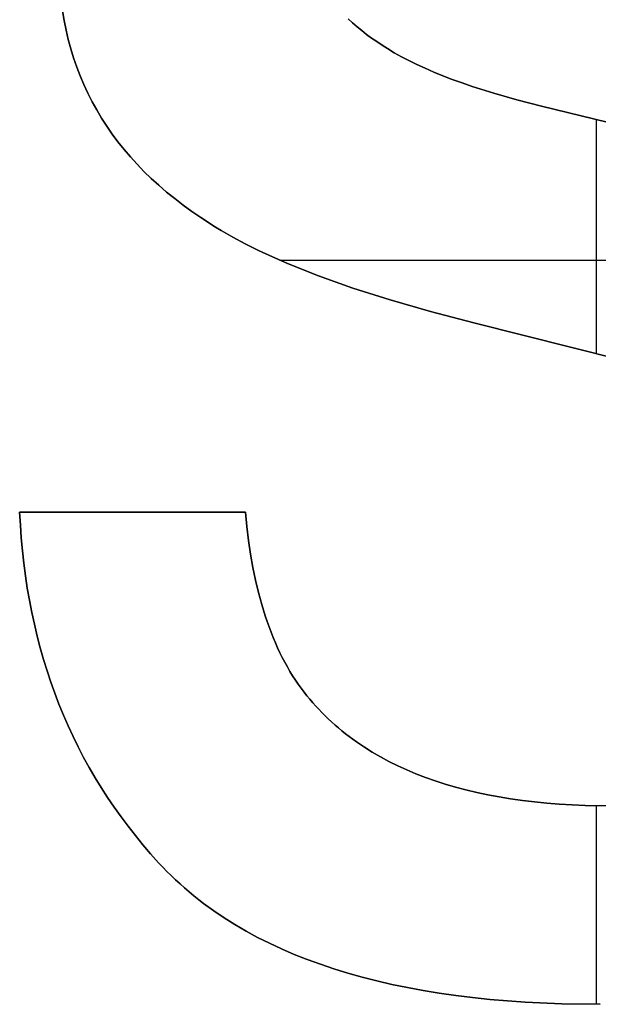
# Model space of a CAD drawing. Extents: x 8 to 226, y -72 to 328.
# Drawn here: x 49 to 50, y 161 to 164 of the extents above; entities that cross this region are included whole.
import ezdxf

# ---------------------------------------------------------------- set-up
doc = ezdxf.new("R2010")
doc.units = 0
doc.layers.add('DEFAULT', color=7, linetype='CONTINUOUS')

msp = doc.modelspace()

# ---------------------------------------------------------------- linework, layer by layer
at = {"layer": 'DEFAULT'}
for p, q in [((48.9025, 164.0699), (48.9067, 164.0445)), ((48.9025, 164.0699, 1), (48.9067, 164.0445, 1)), ((48.9067, 164.0445, 0.5), (48.9025, 164.0699, 0.5)), ((48.9067, 164.0445), (48.9117, 164.0195)), ((48.9067, 164.0445, 1), (48.9117, 164.0195, 1)), ((48.9117, 164.0195, 0.5), (48.9067, 164.0445, 0.5)), ((49.6591, 164.0381), (49.6478, 164.0485)), ((49.6591, 164.0381, 1), (49.6478, 164.0485, 1)), ((49.6478, 164.0485, 0.5), (49.6591, 164.0381, 0.5)), ((49.6708, 164.028), (49.6591, 164.0381)), ((49.6708, 164.028, 1), (49.6591, 164.0381, 1)), ((49.6591, 164.0381, 0.5), (49.6708, 164.028, 0.5)), ((48.9117, 164.0195), (48.9175, 163.9949)), ((48.9117, 164.0195, 1), (48.9175, 163.9949, 1)), ((48.9175, 163.9949, 0.5), (48.9117, 164.0195, 0.5)), ((49.6829, 164.018), (49.6708, 164.028)), ((49.6829, 164.018, 1), (49.6708, 164.028, 1)), ((49.6708, 164.028, 0.5), (49.6829, 164.018, 0.5)), ((49.6955, 164.0083), (49.6829, 164.018)), ((49.6955, 164.0083, 1), (49.6829, 164.018, 1)), ((49.6829, 164.018, 0.5), (49.6955, 164.0083, 0.5)), ((49.7086, 163.9987), (49.6955, 164.0083)), ((49.7086, 163.9987, 1), (49.6955, 164.0083, 1)), ((49.6955, 164.0083, 0.5), (49.7086, 163.9987, 0.5)), ((48.9175, 163.9949), (48.9241, 163.9706)), ((48.9175, 163.9949, 1), (48.9241, 163.9706, 1)), ((48.9241, 163.9706, 0.5), (48.9175, 163.9949, 0.5)), ((49.7221, 163.9893), (49.7086, 163.9987)), ((49.7221, 163.9893, 1), (49.7086, 163.9987, 1)), ((49.7086, 163.9987, 0.5), (49.7221, 163.9893, 0.5)), ((49.7361, 163.9801), (49.7221, 163.9893)), ((49.7361, 163.9801, 1), (49.7221, 163.9893, 1)), ((49.7221, 163.9893, 0.5), (49.7361, 163.9801, 0.5)), ((49.7506, 163.971), (49.7361, 163.9801)), ((49.7506, 163.971, 1), (49.7361, 163.9801, 1)), ((49.7361, 163.9801, 0.5), (49.7506, 163.971, 0.5)), ((48.9241, 163.9706), (48.9314, 163.9467)), ((48.9241, 163.9706, 1), (48.9314, 163.9467, 1)), ((48.9314, 163.9467, 0.5), (48.9241, 163.9706, 0.5)), ((49.7681, 163.9605), (49.7506, 163.971)), ((49.7681, 163.9605, 1), (49.7506, 163.971, 1)), ((49.7506, 163.971, 0.5), (49.7681, 163.9605, 0.5)), ((49.7506, 163.971), (49.7506, 163.971, 1)), ((49.7866, 163.9501), (49.7681, 163.9605)), ((49.7866, 163.9501, 1), (49.7681, 163.9605, 1)), ((49.7681, 163.9605, 0.5), (49.7866, 163.9501, 0.5)), ((48.9314, 163.9467), (48.9395, 163.9231)), ((48.9314, 163.9467, 1), (48.9395, 163.9231, 1)), ((48.9395, 163.9231, 0.5), (48.9314, 163.9467, 0.5)), ((49.8062, 163.9398), (49.7866, 163.9501)), ((49.8062, 163.9398, 1), (49.7866, 163.9501, 1)), ((49.7866, 163.9501, 0.5), (49.8062, 163.9398, 0.5)), ((49.8267, 163.9298), (49.8062, 163.9398)), ((49.8267, 163.9298, 1), (49.8062, 163.9398, 1)), ((49.8062, 163.9398, 0.5), (49.8267, 163.9298, 0.5)), ((49.8483, 163.9198), (49.8267, 163.9298)), ((49.8483, 163.9198, 1), (49.8267, 163.9298, 1)), ((49.8267, 163.9298, 0.5), (49.8483, 163.9198, 0.5)), ((48.9395, 163.9231), (48.9484, 163.9)), ((48.9395, 163.9231, 1), (48.9484, 163.9, 1)), ((48.9484, 163.9, 0.5), (48.9395, 163.9231, 0.5)), ((49.8709, 163.9101), (49.8483, 163.9198)), ((49.8709, 163.9101, 1), (49.8483, 163.9198, 1)), ((49.8483, 163.9198, 0.5), (49.8709, 163.9101, 0.5)), ((49.8945, 163.9005), (49.8709, 163.9101)), ((49.8945, 163.9005, 1), (49.8709, 163.9101, 1)), ((49.8709, 163.9101, 0.5), (49.8945, 163.9005, 0.5)), ((49.9191, 163.891), (49.8945, 163.9005)), ((49.9191, 163.891, 1), (49.8945, 163.9005, 1)), ((49.8945, 163.9005, 0.5), (49.9191, 163.891, 0.5)), ((48.9484, 163.9), (48.958, 163.8772)), ((48.9484, 163.9, 1), (48.958, 163.8772, 1)), ((48.958, 163.8772, 0.5), (48.9484, 163.9, 0.5)), ((48.958, 163.8772), (48.9684, 163.8548)), ((48.958, 163.8772, 1), (48.9684, 163.8548, 1)), ((48.9684, 163.8548, 0.5), (48.958, 163.8772, 0.5)), ((49.9447, 163.8818), (49.9191, 163.891)), ((49.9447, 163.8818, 1), (49.9191, 163.891, 1)), ((49.9191, 163.891, 0.5), (49.9447, 163.8818, 0.5)), ((49.9713, 163.8726), (49.9447, 163.8818)), ((49.9713, 163.8726, 1), (49.9447, 163.8818, 1)), ((49.9447, 163.8818, 0.5), (49.9713, 163.8726, 0.5)), ((48.9684, 163.8548), (48.9796, 163.8327)), ((48.9684, 163.8548, 1), (48.9796, 163.8327, 1)), ((48.9796, 163.8327, 0.5), (48.9684, 163.8548, 0.5)), ((50.0276, 163.8549), (49.9713, 163.8726)), ((50.0276, 163.8549, 1), (49.9713, 163.8726, 1)), ((49.9713, 163.8726, 0.5), (50.0276, 163.8549, 0.5)), ((50.0879, 163.8378), (50.0276, 163.8549)), ((50.0879, 163.8378, 1), (50.0276, 163.8549, 1)), ((50.0276, 163.8549, 0.5), (50.0879, 163.8378, 0.5)), ((48.9796, 163.8327), (48.9916, 163.8111)), ((48.9796, 163.8327, 1), (48.9916, 163.8111, 1)), ((48.9916, 163.8111, 0.5), (48.9796, 163.8327, 0.5)), ((50.1522, 163.8213), (50.0879, 163.8378)), ((50.1522, 163.8213, 1), (50.0879, 163.8378, 1)), ((50.0879, 163.8378, 0.5), (50.1522, 163.8213, 0.5)), ((48.9916, 163.8111), (49.0043, 163.7898)), ((48.9916, 163.8111, 1), (49.0043, 163.7898, 1)), ((49.0043, 163.7898, 0.5), (48.9916, 163.8111, 0.5)), ((50.5572, 163.7226), (50.1522, 163.8213)), ((50.5572, 163.7226, 1), (50.1522, 163.8213, 1)), ((50.1522, 163.8213, 0.5), (50.5572, 163.7226, 0.5)), ((50.1522, 163.8213), (50.1522, 163.8213, 1)), ((49.0043, 163.7898), (49.0178, 163.7688)), ((49.0043, 163.7898, 1), (49.0178, 163.7688, 1)), ((49.0178, 163.7688, 0.5), (49.0043, 163.7898, 0.5)), ((50.2952, 163.1757), (50.2952, 163.7864)), ((50.2952, 163.1757, 1), (50.2952, 163.7864, 1)), ((49.0178, 163.7688), (49.032, 163.7483)), ((49.0178, 163.7688, 1), (49.032, 163.7483, 1)), ((49.032, 163.7483, 0.5), (49.0178, 163.7688, 0.5)), ((49.032, 163.7483), (49.0471, 163.7281)), ((49.032, 163.7483, 1), (49.0471, 163.7281, 1)), ((49.0471, 163.7281, 0.5), (49.032, 163.7483, 0.5)), ((49.0471, 163.7281), (49.0629, 163.7083)), ((49.0471, 163.7281, 1), (49.0629, 163.7083, 1)), ((49.0629, 163.7083, 0.5), (49.0471, 163.7281, 0.5)), ((49.0629, 163.7083), (49.0795, 163.6888)), ((49.0629, 163.7083, 1), (49.0795, 163.6888, 1)), ((49.0795, 163.6888, 0.5), (49.0629, 163.7083, 0.5)), ((49.0795, 163.6888), (49.0968, 163.6698)), ((49.0795, 163.6888, 1), (49.0968, 163.6698, 1)), ((49.0968, 163.6698, 0.5), (49.0795, 163.6888, 0.5)), ((49.0968, 163.6698), (49.1149, 163.6511)), ((49.0968, 163.6698, 1), (49.1149, 163.6511, 1)), ((49.1149, 163.6511, 0.5), (49.0968, 163.6698, 0.5)), ((49.1149, 163.6511), (49.1338, 163.6328)), ((49.1149, 163.6511, 1), (49.1338, 163.6328, 1)), ((49.1338, 163.6328, 0.5), (49.1149, 163.6511, 0.5)), ((49.1338, 163.6328), (49.1535, 163.6148)), ((49.1338, 163.6328, 1), (49.1535, 163.6148, 1)), ((49.1535, 163.6148, 0.5), (49.1338, 163.6328, 0.5)), ((49.1535, 163.6148), (49.1739, 163.5972)), ((49.1535, 163.6148, 1), (49.1739, 163.5972, 1)), ((49.1739, 163.5972, 0.5), (49.1535, 163.6148, 0.5)), ((49.1739, 163.5972), (49.1951, 163.58)), ((49.1739, 163.5972, 1), (49.1951, 163.58, 1)), ((49.1951, 163.58, 0.5), (49.1739, 163.5972, 0.5)), ((49.1951, 163.58), (49.2171, 163.5632)), ((49.1951, 163.58, 1), (49.2171, 163.5632, 1)), ((49.2171, 163.5632, 0.5), (49.1951, 163.58, 0.5)), ((49.2171, 163.5632), (49.2399, 163.5467)), ((49.2171, 163.5632, 1), (49.2399, 163.5467, 1)), ((49.2399, 163.5467, 0.5), (49.2171, 163.5632, 0.5)), ((49.2399, 163.5467), (49.2634, 163.5307)), ((49.2399, 163.5467, 1), (49.2634, 163.5307, 1)), ((49.2634, 163.5307, 0.5), (49.2399, 163.5467, 0.5)), ((49.2634, 163.5307), (49.3017, 163.506)), ((49.2634, 163.5307, 1), (49.3017, 163.506, 1)), ((49.3017, 163.506, 0.5), (49.2634, 163.5307, 0.5)), ((49.2877, 163.5149), (49.2877, 163.5149, 1)), ((49.3017, 163.506), (49.3163, 163.4972)), ((49.3017, 163.506, 1), (49.3163, 163.4972, 1)), ((49.3163, 163.4972, 0.5), (49.3017, 163.506, 0.5)), ((49.3163, 163.4972), (49.3468, 163.4796)), ((49.3163, 163.4972, 1), (49.3468, 163.4796, 1)), ((49.3468, 163.4796, 0.5), (49.3163, 163.4972, 0.5)), ((49.3468, 163.4796), (49.3793, 163.4623)), ((49.3468, 163.4796, 1), (49.3793, 163.4623, 1)), ((49.3793, 163.4623, 0.5), (49.3468, 163.4796, 0.5)), ((49.3793, 163.4623), (49.4136, 163.4452)), ((49.3793, 163.4623, 1), (49.4136, 163.4452, 1)), ((49.4136, 163.4452, 0.5), (49.3793, 163.4623, 0.5)), ((49.4136, 163.4452), (49.4499, 163.4283)), ((49.4136, 163.4452, 1), (49.4499, 163.4283, 1)), ((49.4499, 163.4283, 0.5), (49.4136, 163.4452, 0.5)), ((49.4499, 163.4283), (49.4881, 163.4116)), ((49.4499, 163.4283, 1), (49.4881, 163.4116, 1)), ((49.4881, 163.4116, 0.5), (49.4499, 163.4283, 0.5)), ((49.4693, 163.4196), (51.4318, 163.4196)), ((49.4693, 163.4196, 1), (51.4318, 163.4196, 1)), ((49.4881, 163.4116), (49.5282, 163.3951)), ((49.4881, 163.4116, 1), (49.5282, 163.3951, 1)), ((49.5282, 163.3951, 0.5), (49.4881, 163.4116, 0.5)), ((49.5282, 163.3951), (49.5702, 163.3788)), ((49.5282, 163.3951, 1), (49.5702, 163.3788, 1)), ((49.5702, 163.3788, 0.5), (49.5282, 163.3951, 0.5)), ((49.5702, 163.3788), (49.6141, 163.3627)), ((49.5702, 163.3788, 1), (49.6141, 163.3627, 1)), ((49.6141, 163.3627, 0.5), (49.5702, 163.3788, 0.5)), ((49.6141, 163.3627), (49.66, 163.3469)), ((49.6141, 163.3627, 1), (49.66, 163.3469, 1)), ((49.66, 163.3469, 0.5), (49.6141, 163.3627, 0.5)), ((49.66, 163.3469), (49.7574, 163.3158)), ((49.66, 163.3469, 1), (49.7574, 163.3158, 1)), ((49.7574, 163.3158, 0.5), (49.66, 163.3469, 0.5)), ((49.7574, 163.3158), (49.8625, 163.2856)), ((49.7574, 163.3158, 1), (49.8625, 163.2856, 1)), ((49.8625, 163.2856, 0.5), (49.7574, 163.3158, 0.5)), ((49.8625, 163.2856), (49.9752, 163.2563)), ((49.8625, 163.2856, 1), (49.9752, 163.2563, 1)), ((49.9752, 163.2563, 0.5), (49.8625, 163.2856, 0.5)), ((49.9752, 163.2563), (50.4619, 163.1337)), ((49.9752, 163.2563, 1), (50.4619, 163.1337, 1)), ((50.4619, 163.1337, 0.5), (49.9752, 163.2563, 0.5)), ((49.9752, 163.2563), (49.9752, 163.2563, 1)), ((49.3796, 162.7627), (48.7907, 162.7627)), ((48.7907, 162.7627), (48.7925, 162.7289)), ((49.3796, 162.7627, 1), (48.7907, 162.7627, 1)), ((48.7907, 162.7627, 1), (48.7907, 162.7627)), ((48.7907, 162.7627, 1), (48.7925, 162.7289, 1)), ((48.7907, 162.7627, 0.5), (49.3796, 162.7627, 0.5)), ((48.7925, 162.7289, 0.5), (48.7907, 162.7627, 0.5)), ((49.0852, 162.7627), (49.0852, 162.7627, 1)), ((49.3834, 162.725), (49.3796, 162.7627)), ((49.3796, 162.7627), (49.3796, 162.7627, 1)), ((49.3834, 162.725, 1), (49.3796, 162.7627, 1)), ((49.3796, 162.7627, 0.5), (49.3834, 162.725, 0.5)), ((48.7925, 162.7289), (48.7949, 162.6953)), ((48.7925, 162.7289, 1), (48.7949, 162.6953, 1)), ((48.7949, 162.6953, 0.5), (48.7925, 162.7289, 0.5)), ((49.3879, 162.6884), (49.3834, 162.725)), ((49.3879, 162.6884, 1), (49.3834, 162.725, 1)), ((49.3834, 162.725, 0.5), (49.3879, 162.6884, 0.5)), ((48.7949, 162.6953), (48.798, 162.6622)), ((48.7949, 162.6953, 1), (48.798, 162.6622, 1)), ((48.798, 162.6622, 0.5), (48.7949, 162.6953, 0.5)), ((49.3933, 162.6529), (49.3879, 162.6884)), ((49.3933, 162.6529, 1), (49.3879, 162.6884, 1)), ((49.3879, 162.6884, 0.5), (49.3933, 162.6529, 0.5)), ((48.798, 162.6622), (48.8016, 162.6293)), ((48.798, 162.6622, 1), (48.8016, 162.6293, 1)), ((48.8016, 162.6293, 0.5), (48.798, 162.6622, 0.5)), ((49.3994, 162.6185), (49.3933, 162.6529)), ((49.3994, 162.6185, 1), (49.3933, 162.6529, 1)), ((49.3933, 162.6529, 0.5), (49.3994, 162.6185, 0.5)), ((48.8016, 162.6293), (48.8059, 162.5968)), ((48.8016, 162.6293, 1), (48.8059, 162.5968, 1)), ((48.8059, 162.5968, 0.5), (48.8016, 162.6293, 0.5)), ((49.4062, 162.5852), (49.3994, 162.6185)), ((49.4062, 162.5852, 1), (49.3994, 162.6185, 1)), ((49.3994, 162.6185, 0.5), (49.4062, 162.5852, 0.5)), ((48.8059, 162.5968), (48.8107, 162.5647)), ((48.8059, 162.5968, 1), (48.8107, 162.5647, 1)), ((48.8107, 162.5647, 0.5), (48.8059, 162.5968, 0.5)), ((49.4139, 162.5531), (49.4062, 162.5852)), ((49.4139, 162.5531, 1), (49.4062, 162.5852, 1)), ((49.4062, 162.5852, 0.5), (49.4139, 162.5531, 0.5)), ((48.8107, 162.5647), (48.8162, 162.5329)), ((48.8107, 162.5647, 1), (48.8162, 162.5329, 1)), ((48.8162, 162.5329, 0.5), (48.8107, 162.5647, 0.5)), ((49.4223, 162.5221), (49.4139, 162.5531)), ((49.4223, 162.5221, 1), (49.4139, 162.5531, 1)), ((49.4139, 162.5531, 0.5), (49.4223, 162.5221, 0.5)), ((48.8162, 162.5329), (48.8223, 162.5014)), ((48.8162, 162.5329, 1), (48.8223, 162.5014, 1)), ((48.8223, 162.5014, 0.5), (48.8162, 162.5329, 0.5)), ((49.4315, 162.4921), (49.4223, 162.5221)), ((49.4315, 162.4921, 1), (49.4223, 162.5221, 1)), ((49.4223, 162.5221, 0.5), (49.4315, 162.4921, 0.5)), ((48.8223, 162.5014), (48.829, 162.4703)), ((48.8223, 162.5014, 1), (48.829, 162.4703, 1)), ((48.829, 162.4703, 0.5), (48.8223, 162.5014, 0.5)), ((49.4364, 162.4776), (49.4315, 162.4921)), ((49.4364, 162.4776, 1), (49.4315, 162.4921, 1)), ((49.4315, 162.4921, 0.5), (49.4364, 162.4776, 0.5)), ((48.829, 162.4703), (48.8364, 162.4395)), ((48.829, 162.4703, 1), (48.8364, 162.4395, 1)), ((48.8364, 162.4395, 0.5), (48.829, 162.4703, 0.5)), ((49.4414, 162.4633), (49.4364, 162.4776)), ((49.4414, 162.4633, 1), (49.4364, 162.4776, 1)), ((49.4364, 162.4776, 0.5), (49.4414, 162.4633, 0.5)), ((49.4467, 162.4494), (49.4414, 162.4633)), ((49.4467, 162.4494, 1), (49.4414, 162.4633, 1)), ((49.4414, 162.4633, 0.5), (49.4467, 162.4494, 0.5)), ((48.8364, 162.4395), (48.8443, 162.409)), ((48.8364, 162.4395, 1), (48.8443, 162.409, 1)), ((48.8443, 162.409, 0.5), (48.8364, 162.4395, 0.5)), ((49.4522, 162.4357), (49.4467, 162.4494)), ((49.4522, 162.4357, 1), (49.4467, 162.4494, 1)), ((49.4467, 162.4494, 0.5), (49.4522, 162.4357, 0.5)), ((49.4578, 162.4222), (49.4522, 162.4357)), ((49.4578, 162.4222, 1), (49.4522, 162.4357, 1)), ((49.4522, 162.4357, 0.5), (49.4578, 162.4222, 0.5)), ((49.4637, 162.4091), (49.4578, 162.4222)), ((49.4637, 162.4091, 1), (49.4578, 162.4222, 1)), ((49.4578, 162.4222, 0.5), (49.4637, 162.4091, 0.5)), ((48.8443, 162.409), (48.8529, 162.3789)), ((48.8443, 162.409, 1), (48.8529, 162.3789, 1)), ((48.8529, 162.3789, 0.5), (48.8443, 162.409, 0.5)), ((49.4697, 162.3962), (49.4637, 162.4091)), ((49.4697, 162.3962, 1), (49.4637, 162.4091, 1)), ((49.4637, 162.4091, 0.5), (49.4697, 162.3962, 0.5)), ((49.4759, 162.3836), (49.4697, 162.3962)), ((49.4759, 162.3836, 1), (49.4697, 162.3962, 1)), ((49.4697, 162.3962, 0.5), (49.4759, 162.3836, 0.5)), ((48.8529, 162.3789), (48.8621, 162.3492)), ((48.8529, 162.3789, 1), (48.8621, 162.3492, 1)), ((48.8621, 162.3492, 0.5), (48.8529, 162.3789, 0.5)), ((49.4824, 162.3713), (49.4759, 162.3836)), ((49.4824, 162.3713, 1), (49.4759, 162.3836, 1)), ((49.4759, 162.3836, 0.5), (49.4824, 162.3713, 0.5)), ((49.489, 162.3593), (49.4824, 162.3713)), ((49.489, 162.3593, 1), (49.4824, 162.3713, 1)), ((49.4824, 162.3713, 0.5), (49.489, 162.3593, 0.5)), ((48.8621, 162.3492), (48.8718, 162.3198)), ((48.8621, 162.3492, 1), (48.8718, 162.3198, 1)), ((48.8718, 162.3198, 0.5), (48.8621, 162.3492, 0.5)), ((49.4958, 162.3476), (49.489, 162.3593)), ((49.4958, 162.3476, 1), (49.489, 162.3593, 1)), ((49.489, 162.3593, 0.5), (49.4958, 162.3476, 0.5)), ((49.5028, 162.3361), (49.4958, 162.3476)), ((49.5028, 162.3361, 1), (49.4958, 162.3476, 1)), ((49.4958, 162.3476, 0.5), (49.5028, 162.3361, 0.5)), ((49.51, 162.3249), (49.5028, 162.3361)), ((49.51, 162.3249, 1), (49.5028, 162.3361, 1)), ((49.5028, 162.3361, 0.5), (49.51, 162.3249, 0.5)), ((48.8718, 162.3198), (48.8823, 162.2907)), ((48.8718, 162.3198, 1), (48.8823, 162.2907, 1)), ((48.8823, 162.2907, 0.5), (48.8718, 162.3198, 0.5)), ((49.5174, 162.314), (49.51, 162.3249)), ((49.5174, 162.314, 1), (49.51, 162.3249, 1)), ((49.51, 162.3249, 0.5), (49.5174, 162.314, 0.5)), ((49.525, 162.3034), (49.5174, 162.314)), ((49.525, 162.3034, 1), (49.5174, 162.314, 1)), ((49.5174, 162.314, 0.5), (49.525, 162.3034, 0.5)), ((48.8823, 162.2907), (48.8933, 162.262)), ((48.8823, 162.2907, 1), (48.8933, 162.262, 1)), ((48.8933, 162.262, 0.5), (48.8823, 162.2907, 0.5)), ((49.5327, 162.293), (49.525, 162.3034)), ((49.5327, 162.293, 1), (49.525, 162.3034, 1)), ((49.525, 162.3034, 0.5), (49.5327, 162.293, 0.5)), ((49.5401, 162.2838), (49.5327, 162.293)), ((49.5401, 162.2838, 1), (49.5327, 162.293, 1)), ((49.5327, 162.293, 0.5), (49.5401, 162.2838, 0.5)), ((49.5327, 162.293), (49.5327, 162.293, 1)), ((49.5475, 162.2748), (49.5401, 162.2838)), ((49.5475, 162.2748, 1), (49.5401, 162.2838, 1)), ((49.5401, 162.2838, 0.5), (49.5475, 162.2748, 0.5)), ((48.8933, 162.262), (48.9049, 162.2336)), ((48.8933, 162.262, 1), (48.9049, 162.2336, 1)), ((48.9049, 162.2336, 0.5), (48.8933, 162.262, 0.5)), ((49.5552, 162.2659), (49.5475, 162.2748)), ((49.5552, 162.2659, 1), (49.5475, 162.2748, 1)), ((49.5475, 162.2748, 0.5), (49.5552, 162.2659, 0.5)), ((49.563, 162.2572), (49.5552, 162.2659)), ((49.563, 162.2572, 1), (49.5552, 162.2659, 1)), ((49.5552, 162.2659, 0.5), (49.563, 162.2572, 0.5)), ((48.9049, 162.2336), (48.9172, 162.2055)), ((48.9049, 162.2336, 1), (48.9172, 162.2055, 1)), ((48.9172, 162.2055, 0.5), (48.9049, 162.2336, 0.5)), ((49.571, 162.2486), (49.563, 162.2572)), ((49.571, 162.2486, 1), (49.563, 162.2572, 1)), ((49.563, 162.2572, 0.5), (49.571, 162.2486, 0.5)), ((49.5791, 162.2401), (49.571, 162.2486)), ((49.5791, 162.2401, 1), (49.571, 162.2486, 1)), ((49.571, 162.2486, 0.5), (49.5791, 162.2401, 0.5)), ((49.5874, 162.2318), (49.5791, 162.2401)), ((49.5874, 162.2318, 1), (49.5791, 162.2401, 1)), ((49.5791, 162.2401, 0.5), (49.5874, 162.2318, 0.5)), ((49.5959, 162.2236), (49.5874, 162.2318)), ((49.5959, 162.2236, 1), (49.5874, 162.2318, 1)), ((49.5874, 162.2318, 0.5), (49.5959, 162.2236, 0.5)), ((49.6046, 162.2156), (49.5959, 162.2236)), ((49.6046, 162.2156, 1), (49.5959, 162.2236, 1)), ((49.5959, 162.2236, 0.5), (49.6046, 162.2156, 0.5)), ((49.6134, 162.2077), (49.6046, 162.2156)), ((49.6134, 162.2077, 1), (49.6046, 162.2156, 1)), ((49.6046, 162.2156, 0.5), (49.6134, 162.2077, 0.5)), ((49.6224, 162.2), (49.6134, 162.2077)), ((49.6224, 162.2, 1), (49.6134, 162.2077, 1)), ((49.6134, 162.2077, 0.5), (49.6224, 162.2, 0.5)), ((48.9172, 162.2055), (48.93, 162.1778)), ((48.9172, 162.2055, 1), (48.93, 162.1778, 1)), ((48.93, 162.1778, 0.5), (48.9172, 162.2055, 0.5)), ((49.6315, 162.1924), (49.6224, 162.2)), ((49.6315, 162.1924, 1), (49.6224, 162.2, 1)), ((49.6224, 162.2, 0.5), (49.6315, 162.1924, 0.5)), ((49.6408, 162.1849), (49.6315, 162.1924)), ((49.6408, 162.1849, 1), (49.6315, 162.1924, 1)), ((49.6315, 162.1924, 0.5), (49.6408, 162.1849, 0.5)), ((49.6503, 162.1776), (49.6408, 162.1849)), ((49.6503, 162.1776, 1), (49.6408, 162.1849, 1)), ((49.6408, 162.1849, 0.5), (49.6503, 162.1776, 0.5)), ((48.93, 162.1778), (48.9435, 162.1505)), ((48.93, 162.1778, 1), (48.9435, 162.1505, 1)), ((48.9435, 162.1505, 0.5), (48.93, 162.1778, 0.5)), ((49.6599, 162.1705), (49.6503, 162.1776)), ((49.6599, 162.1705, 1), (49.6503, 162.1776, 1)), ((49.6503, 162.1776, 0.5), (49.6599, 162.1705, 0.5)), ((49.6697, 162.1635), (49.6599, 162.1705)), ((49.6697, 162.1635, 1), (49.6599, 162.1705, 1)), ((49.6599, 162.1705, 0.5), (49.6697, 162.1635, 0.5)), ((49.6797, 162.1566), (49.6697, 162.1635)), ((49.6797, 162.1566, 1), (49.6697, 162.1635, 1)), ((49.6697, 162.1635, 0.5), (49.6797, 162.1566, 0.5)), ((49.6899, 162.1499), (49.6797, 162.1566)), ((49.6899, 162.1499, 1), (49.6797, 162.1566, 1)), ((49.6797, 162.1566, 0.5), (49.6899, 162.1499, 0.5)), ((48.9435, 162.1505), (48.9576, 162.1234)), ((48.9435, 162.1505, 1), (48.9576, 162.1234, 1)), ((48.9576, 162.1234, 0.5), (48.9435, 162.1505, 0.5)), ((49.7106, 162.1369), (49.6899, 162.1499)), ((49.7106, 162.1369, 1), (49.6899, 162.1499, 1)), ((49.6899, 162.1499, 0.5), (49.7106, 162.1369, 0.5)), ((49.7321, 162.1244), (49.7106, 162.1369)), ((49.7321, 162.1244, 1), (49.7106, 162.1369, 1)), ((49.7106, 162.1369, 0.5), (49.7321, 162.1244, 0.5)), ((48.9576, 162.1234), (48.9723, 162.0968)), ((48.9576, 162.1234, 1), (48.9723, 162.0968, 1)), ((48.9723, 162.0968, 0.5), (48.9576, 162.1234, 0.5)), ((49.7542, 162.1126), (49.7321, 162.1244)), ((49.7542, 162.1126, 1), (49.7321, 162.1244, 1)), ((49.7321, 162.1244, 0.5), (49.7542, 162.1126, 0.5)), ((49.777, 162.1013), (49.7542, 162.1126)), ((49.777, 162.1013, 1), (49.7542, 162.1126, 1)), ((49.7542, 162.1126, 0.5), (49.777, 162.1013, 0.5)), ((48.9723, 162.0968), (48.9876, 162.0704)), ((48.9723, 162.0968, 1), (48.9876, 162.0704, 1)), ((48.9876, 162.0704, 0.5), (48.9723, 162.0968, 0.5)), ((49.8004, 162.0906), (49.777, 162.1013)), ((49.8004, 162.0906, 1), (49.777, 162.1013, 1)), ((49.777, 162.1013, 0.5), (49.8004, 162.0906, 0.5)), ((49.8245, 162.0805), (49.8004, 162.0906)), ((49.8245, 162.0805, 1), (49.8004, 162.0906, 1)), ((49.8004, 162.0906, 0.5), (49.8245, 162.0805, 0.5)), ((49.8493, 162.0709), (49.8245, 162.0805)), ((49.8493, 162.0709, 1), (49.8245, 162.0805, 1)), ((49.8245, 162.0805, 0.5), (49.8493, 162.0709, 0.5)), ((48.9876, 162.0704), (49.0036, 162.0444)), ((48.9876, 162.0704, 1), (49.0036, 162.0444, 1)), ((49.0036, 162.0444, 0.5), (48.9876, 162.0704, 0.5)), ((49.8747, 162.062), (49.8493, 162.0709)), ((49.8747, 162.062, 1), (49.8493, 162.0709, 1)), ((49.8493, 162.0709, 0.5), (49.8747, 162.062, 0.5)), ((49.9008, 162.0536), (49.8747, 162.062)), ((49.9008, 162.0536, 1), (49.8747, 162.062, 1)), ((49.8747, 162.062, 0.5), (49.9008, 162.0536, 0.5)), ((49.9276, 162.0458), (49.9008, 162.0536)), ((49.9276, 162.0458, 1), (49.9008, 162.0536, 1)), ((49.9008, 162.0536, 0.5), (49.9276, 162.0458, 0.5)), ((49.0036, 162.0444), (49.0201, 162.0188)), ((49.0036, 162.0444, 1), (49.0201, 162.0188, 1)), ((49.0201, 162.0188, 0.5), (49.0036, 162.0444, 0.5)), ((49.955, 162.0385), (49.9276, 162.0458)), ((49.955, 162.0385, 1), (49.9276, 162.0458, 1)), ((49.9276, 162.0458, 0.5), (49.955, 162.0385, 0.5)), ((49.9831, 162.0319), (49.955, 162.0385)), ((49.9831, 162.0319, 1), (49.955, 162.0385, 1)), ((49.955, 162.0385, 0.5), (49.9831, 162.0319, 0.5)), ((50.0119, 162.0258), (49.9831, 162.0319)), ((50.0119, 162.0258, 1), (49.9831, 162.0319, 1)), ((49.9831, 162.0319, 0.5), (50.0119, 162.0258, 0.5)), ((49.0201, 162.0188), (49.0373, 161.9935)), ((49.0201, 162.0188, 1), (49.0373, 161.9935, 1)), ((49.0373, 161.9935, 0.5), (49.0201, 162.0188, 0.5)), ((50.0413, 162.0203), (50.0119, 162.0258)), ((50.0413, 162.0203, 1), (50.0119, 162.0258, 1)), ((50.0119, 162.0258, 0.5), (50.0413, 162.0203, 0.5)), ((50.0714, 162.0154), (50.0413, 162.0203)), ((50.0714, 162.0154, 1), (50.0413, 162.0203, 1)), ((50.0413, 162.0203, 0.5), (50.0714, 162.0154, 0.5)), ((50.1021, 162.0111), (50.0714, 162.0154)), ((50.1021, 162.0111, 1), (50.0714, 162.0154, 1)), ((50.0714, 162.0154, 0.5), (50.1021, 162.0111, 0.5)), ((50.1335, 162.0073), (50.1021, 162.0111)), ((50.1335, 162.0073, 1), (50.1021, 162.0111, 1)), ((50.1021, 162.0111, 0.5), (50.1335, 162.0073, 0.5)), ((50.1656, 162.0041), (50.1335, 162.0073)), ((50.1656, 162.0041, 1), (50.1335, 162.0073, 1)), ((50.1335, 162.0073, 0.5), (50.1656, 162.0041, 0.5)), ((50.1984, 162.0015), (50.1656, 162.0041)), ((50.1984, 162.0015, 1), (50.1656, 162.0041, 1)), ((50.1656, 162.0041, 0.5), (50.1984, 162.0015, 0.5)), ((50.2318, 161.9995), (50.1984, 162.0015)), ((50.2318, 161.9995, 1), (50.1984, 162.0015, 1)), ((50.1984, 162.0015, 0.5), (50.2318, 161.9995, 0.5)), ((49.0373, 161.9935), (49.0551, 161.9685)), ((49.0373, 161.9935, 1), (49.0551, 161.9685, 1)), ((49.0551, 161.9685, 0.5), (49.0373, 161.9935, 0.5)), ((50.2659, 161.9981), (50.2318, 161.9995)), ((50.2659, 161.9981, 1), (50.2318, 161.9995, 1)), ((50.2318, 161.9995, 0.5), (50.2659, 161.9981, 0.5)), ((50.336, 161.9969), (50.2659, 161.9981)), ((50.336, 161.9969, 1), (50.2659, 161.9981, 1)), ((50.2659, 161.9981, 0.5), (50.336, 161.9969, 0.5)), ((50.2952, 161.4796), (50.2952, 161.9973)), ((50.2952, 161.4796, 1), (50.2952, 161.9973, 1)), ((49.0551, 161.9685), (49.0735, 161.9439)), ((49.0551, 161.9685, 1), (49.0735, 161.9439, 1)), ((49.0735, 161.9439, 0.5), (49.0551, 161.9685, 0.5)), ((49.0735, 161.9439), (49.0925, 161.9196)), ((49.0735, 161.9439, 1), (49.0925, 161.9196, 1)), ((49.0925, 161.9196, 0.5), (49.0735, 161.9439, 0.5)), ((49.0925, 161.9196), (49.1121, 161.8957)), ((49.0925, 161.9196, 1), (49.1121, 161.8957, 1)), ((49.1121, 161.8957, 0.5), (49.0925, 161.9196, 0.5)), ((49.1121, 161.8957), (49.1324, 161.8721)), ((49.1121, 161.8957, 1), (49.1324, 161.8721, 1)), ((49.1324, 161.8721, 0.5), (49.1121, 161.8957, 0.5)), ((49.1324, 161.8721), (49.1532, 161.8488)), ((49.1324, 161.8721, 1), (49.1532, 161.8488, 1)), ((49.1532, 161.8488, 0.5), (49.1324, 161.8721, 0.5)), ((49.1532, 161.8488), (49.1639, 161.8374)), ((49.1532, 161.8488, 1), (49.1639, 161.8374, 1)), ((49.1639, 161.8374, 0.5), (49.1532, 161.8488, 0.5)), ((49.1532, 161.8488), (49.1532, 161.8488, 1)), ((49.1639, 161.8374), (49.1749, 161.8261)), ((49.1639, 161.8374, 1), (49.1749, 161.8261, 1)), ((49.1749, 161.8261, 0.5), (49.1639, 161.8374, 0.5)), ((49.1749, 161.8261), (49.186, 161.815)), ((49.1749, 161.8261, 1), (49.186, 161.815, 1)), ((49.186, 161.815, 0.5), (49.1749, 161.8261, 0.5)), ((49.186, 161.815), (49.1974, 161.8041)), ((49.186, 161.815, 1), (49.1974, 161.8041, 1)), ((49.1974, 161.8041, 0.5), (49.186, 161.815, 0.5)), ((49.1974, 161.8041), (49.209, 161.7934)), ((49.1974, 161.8041, 1), (49.209, 161.7934, 1)), ((49.209, 161.7934, 0.5), (49.1974, 161.8041, 0.5)), ((49.209, 161.7934), (49.2209, 161.7828)), ((49.209, 161.7934, 1), (49.2209, 161.7828, 1)), ((49.2209, 161.7828, 0.5), (49.209, 161.7934, 0.5)), ((49.2209, 161.7828), (49.233, 161.7725)), ((49.2209, 161.7828, 1), (49.233, 161.7725, 1)), ((49.233, 161.7725, 0.5), (49.2209, 161.7828, 0.5)), ((49.233, 161.7725), (49.2453, 161.7623)), ((49.233, 161.7725, 1), (49.2453, 161.7623, 1)), ((49.2453, 161.7623, 0.5), (49.233, 161.7725, 0.5)), ((49.2453, 161.7623), (49.2579, 161.7523)), ((49.2453, 161.7623, 1), (49.2579, 161.7523, 1)), ((49.2579, 161.7523, 0.5), (49.2453, 161.7623, 0.5)), ((49.2579, 161.7523), (49.2707, 161.7425)), ((49.2579, 161.7523, 1), (49.2707, 161.7425, 1)), ((49.2707, 161.7425, 0.5), (49.2579, 161.7523, 0.5)), ((49.2707, 161.7425), (49.2969, 161.7233)), ((49.2707, 161.7425, 1), (49.2969, 161.7233, 1)), ((49.2969, 161.7233, 0.5), (49.2707, 161.7425, 0.5)), ((49.2969, 161.7233), (49.3241, 161.7049)), ((49.2969, 161.7233, 1), (49.3241, 161.7049, 1)), ((49.3241, 161.7049, 0.5), (49.2969, 161.7233, 0.5)), ((49.3241, 161.7049), (49.3522, 161.6873)), ((49.3241, 161.7049, 1), (49.3522, 161.6873, 1)), ((49.3522, 161.6873, 0.5), (49.3241, 161.7049, 0.5)), ((49.3522, 161.6873), (49.3813, 161.6703)), ((49.3522, 161.6873, 1), (49.3813, 161.6703, 1)), ((49.3813, 161.6703, 0.5), (49.3522, 161.6873, 0.5)), ((49.3813, 161.6703), (49.4113, 161.6541)), ((49.3813, 161.6703, 1), (49.4113, 161.6541, 1)), ((49.4113, 161.6541, 0.5), (49.3813, 161.6703, 0.5)), ((49.4113, 161.6541), (49.4422, 161.6386)), ((49.4113, 161.6541, 1), (49.4422, 161.6386, 1)), ((49.4422, 161.6386, 0.5), (49.4113, 161.6541, 0.5)), ((49.4422, 161.6386), (49.474, 161.6238)), ((49.4422, 161.6386, 1), (49.474, 161.6238, 1)), ((49.474, 161.6238, 0.5), (49.4422, 161.6386, 0.5)), ((49.474, 161.6238), (49.5068, 161.6097)), ((49.474, 161.6238, 1), (49.5068, 161.6097, 1)), ((49.5068, 161.6097, 0.5), (49.474, 161.6238, 0.5)), ((49.5068, 161.6097), (49.5404, 161.5964)), ((49.5068, 161.6097, 1), (49.5404, 161.5964, 1)), ((49.5404, 161.5964, 0.5), (49.5068, 161.6097, 0.5)), ((49.5404, 161.5964), (49.5751, 161.5838)), ((49.5404, 161.5964, 1), (49.5751, 161.5838, 1)), ((49.5751, 161.5838, 0.5), (49.5404, 161.5964, 0.5)), ((49.5751, 161.5838), (49.6106, 161.5719)), ((49.5751, 161.5838, 1), (49.6106, 161.5719, 1)), ((49.6106, 161.5719, 0.5), (49.5751, 161.5838, 0.5)), ((49.6106, 161.5719), (49.6471, 161.5607)), ((49.6106, 161.5719, 1), (49.6471, 161.5607, 1)), ((49.6471, 161.5607, 0.5), (49.6106, 161.5719, 0.5)), ((49.6471, 161.5607), (49.6845, 161.5502)), ((49.6471, 161.5607, 1), (49.6845, 161.5502, 1)), ((49.6845, 161.5502, 0.5), (49.6471, 161.5607, 0.5)), ((49.6845, 161.5502), (49.7228, 161.5405)), ((49.6845, 161.5502, 1), (49.7228, 161.5405, 1)), ((49.7228, 161.5405, 0.5), (49.6845, 161.5502, 0.5)), ((49.7228, 161.5405), (49.762, 161.5315)), ((49.7228, 161.5405, 1), (49.762, 161.5315, 1)), ((49.762, 161.5315, 0.5), (49.7228, 161.5405, 0.5)), ((49.762, 161.5315), (49.8022, 161.5232)), ((49.762, 161.5315, 1), (49.8022, 161.5232, 1)), ((49.8022, 161.5232, 0.5), (49.762, 161.5315, 0.5)), ((49.8022, 161.5232), (49.8433, 161.5156)), ((49.8022, 161.5232, 1), (49.8433, 161.5156, 1)), ((49.8433, 161.5156, 0.5), (49.8022, 161.5232, 0.5)), ((49.8433, 161.5156), (49.8854, 161.5088)), ((49.8433, 161.5156, 1), (49.8854, 161.5088, 1)), ((49.8854, 161.5088, 0.5), (49.8433, 161.5156, 0.5)), ((49.8854, 161.5088), (49.9283, 161.5026)), ((49.8854, 161.5088, 1), (49.9283, 161.5026, 1)), ((49.9283, 161.5026, 0.5), (49.8854, 161.5088, 0.5)), ((49.9283, 161.5026), (49.9722, 161.4972)), ((49.9283, 161.5026, 1), (49.9722, 161.4972, 1)), ((49.9722, 161.4972, 0.5), (49.9283, 161.5026, 0.5)), ((49.9722, 161.4972), (50.017, 161.4925)), ((49.9722, 161.4972, 1), (50.017, 161.4925, 1)), ((50.017, 161.4925, 0.5), (49.9722, 161.4972, 0.5)), ((50.017, 161.4925), (50.1094, 161.4853)), ((50.017, 161.4925, 1), (50.1094, 161.4853, 1)), ((50.1094, 161.4853, 0.5), (50.017, 161.4925, 0.5)), ((50.1094, 161.4853), (50.2055, 161.481)), ((50.1094, 161.4853, 1), (50.2055, 161.481, 1)), ((50.2055, 161.481, 0.5), (50.1094, 161.4853, 0.5)), ((50.2055, 161.481), (50.3054, 161.4795)), ((50.2055, 161.481, 1), (50.3054, 161.4795, 1)), ((50.3054, 161.4795, 0.5), (50.2055, 161.481, 0.5))]:
    msp.add_line(p, q, dxfattribs=at)

doc.saveas('drawing.dxf')
